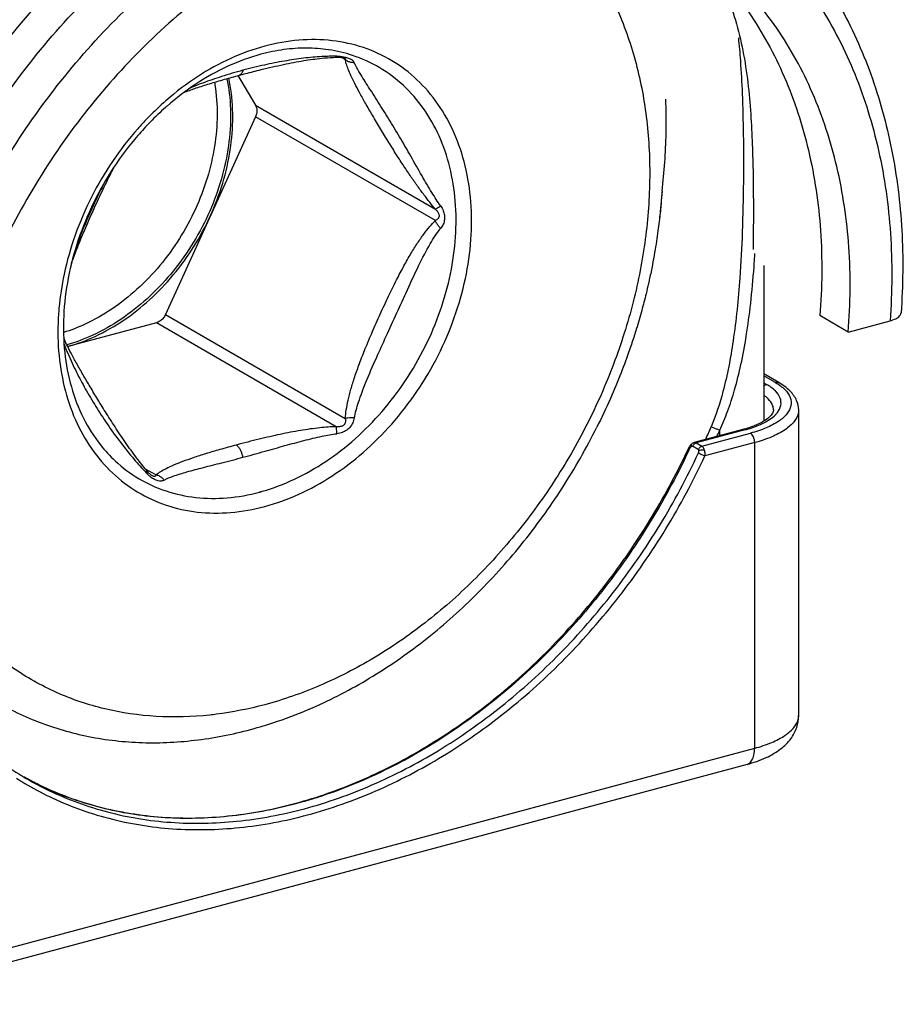
# Model space of a CAD drawing. Extents: x 141 to 1394, y 353 to 677.
# Drawn here: x 300 to 318, y 575 to 594 of the extents above; entities that cross this region are included whole.
import ezdxf

# ---------------------------------------------------------------- set-up
doc = ezdxf.new("R2010")
doc.units = 0
doc.header["$LTSCALE"] = 2.5746062992
doc.header["$MEASUREMENT"] = 0
doc.layers.get('0').update_dxf_attribs({"linetype": 'CONTINUOUS'})

msp = doc.modelspace()

# ---------------------------------------------------------------- linework, layer by layer
for p, q in [((306.8076704764687, 593.5133351459717), (306.7339515713286, 593.5559136434915)), ((304.6725639821486, 593.1938390209318), (305.0256504387887, 592.6081846042318)), ((305.0256504387887, 592.6081846042318), (308.5969792244887, 590.5454598345916)), ((305.0256504387887, 592.3783507789117), (303.2363416907687, 588.4512113408516)), ((308.5969792244887, 590.3156260092717), (305.0256504387887, 592.3783507814517)), ((315.1172699761087, 589.4251152299717), (315.1172699761087, 586.3340893825718)), ((303.2363416907687, 588.4512113408516), (306.8076704764687, 586.3884865686716)), ((316.7960464966287, 588.1046646272919), (316.2330309576887, 588.4298506215716)), ((303.0574108167286, 588.2883312221118), (301.2959981241687, 587.8161768171717)), ((306.6287396024287, 586.2256064524715), (303.0574108167286, 588.2883312221118)), ((316.7960464966287, 588.1046646272919), (317.6257287691886, 588.3270646015917)), ((315.4159488631286, 587.0992881645918), (315.1172699761087, 587.2717988381116)), ((315.3409246773887, 587.1072986133915), (315.1172699761087, 587.2364768894515)), ((315.1172699761087, 587.0967027570116), (315.1756344644086, 587.0629926517117)), ((315.8120009005886, 580.4919490043917), (315.8120009005886, 586.5595619872518)), ((314.7021394652486, 586.1678901594717), (313.7355194807886, 585.9087834310517)), ((314.7409723644687, 586.1609042730117), (313.7772083814086, 585.9025631056718)), ((313.8898114886886, 585.8375259078318), (314.8535768636686, 586.0958674460117)), ((314.2433010560286, 586.0448965116318), (314.2433010560286, 586.1552305480116)), ((313.8184546819487, 585.7728463318317), (313.7058522579287, 585.8378831334317)), ((313.7772083814086, 585.9025631056718), (313.8898114886886, 585.8375259078318)), ((314.9380319805086, 585.9091899986918), (313.9499735451486, 585.6443365990117)), ((314.9380319805086, 579.8415770183717), (314.9380319805086, 585.9091899986918)), ((302.8339539306487, 585.3911965388718), (303.0501221089287, 585.2663423232518)), ((297.1694363290487, 575.0786269557718), (314.9380319805086, 579.8415770183717)), ((314.7859811339887, 579.5212198053916), (297.0173854774487, 574.7582697427918))]:
    msp.add_line(p, q)
for points, start_tangent, end_tangent in [([(297.1743334795287, 585.0575218366516), (297.4478592393086, 586.9013469831318), (297.9660936968686, 588.7417136122717), (298.7163721886886, 590.5336466755916), (299.6803593437686, 592.2333547569917), (300.8344971599487, 593.7993002407918), (302.1505807126887, 595.1932144100317), (303.5964474374086, 596.3810326668515), (305.1367631121686, 597.3337270022516), (306.7338853636886, 598.0280153876117), (308.3487835816886, 598.4469307397717), (309.9419927371487, 598.5802355734916), (311.4745778406286, 598.4246721685915), (312.9090854465886, 597.9840421989518), (313.1378272243087, 597.8827260515716)], (0.08082476677148655, 0.9967283266147977), (0.907192399429107, -0.4207159973403194)), ([(297.8673188296486, 584.9630209791717), (298.1295098978486, 586.7312596702716), (298.6274931563886, 588.5000843927116), (299.3487500908087, 590.2222840140917), (300.2708397452286, 591.8483241986316), (301.3857915996487, 593.3607694770117), (302.6599872097487, 594.7077186169915), (304.0579712870286, 595.8517611041118), (305.5442187717287, 596.7654095612918), (307.0814297867087, 597.4274117501116), (308.6321853974086, 597.8232022183718), (310.1593102806687, 597.9444926234917), (311.6263990914687, 597.7892104753316), (312.9986580792286, 597.3614382803316), (314.2437665186486, 596.6710194503517), (315.3320046266487, 595.7332726390316), (316.2344539596687, 594.5722916361317), (316.9249062947887, 593.2270530489916), (317.3968161078886, 591.7103290440916), (317.6330725467286, 590.0628253566317), (317.6256429502087, 588.3270415968116)], (0.08134682062152593, 0.9966858556108686), (-0.07243737708083148, -0.9973729625379111)), ([(313.7322967338687, 597.5729617053917), (314.8394913139886, 596.7858439425715), (315.8165523596086, 595.7802477495518), (316.6236268160686, 594.5855336797517), (317.2420797879487, 593.2251443685316), (317.6570586531886, 591.7276011736317), (317.8587526236886, 590.1252998138518), (317.8450893642487, 588.4847224625516)], (0.8644307043983632, -0.5027519838780844), (-0.07112966164888447, -0.9974670777693443)), ([(304.3497540181687, 597.5383929302318), (302.8076573639887, 596.5409076379317), (301.3671349999287, 595.3081442436717), (300.0641822108686, 593.8708558355518)], (-0.8757610242114707, -0.4827448896384879), (-0.6248899455353274, -0.7807128511615877)), ([(310.1964655225886, 596.9915416388717), (310.2150618074686, 596.9786623783718), (310.9867651180086, 596.3271046466916), (311.6402325055086, 595.5312093779316), (312.1625289666287, 594.6073937325516), (312.5437828802686, 593.5730953947516), (312.7758953192686, 592.4492384324117), (312.8538349195486, 591.2597043827316), (312.7761695046487, 590.0289993993918), (312.5446208211887, 588.7819092926118), (312.1641396619086, 587.5441743055517), (311.6427144512687, 586.3409588684515), (310.9905641071086, 585.1956693327718), (310.2207609426287, 584.1315212781917), (309.3485026084087, 583.1699049514916), (308.3932895226487, 582.3321372925118), (307.3695003967487, 581.6315709745716), (306.3001199015287, 581.0853418435115), (305.2092108438286, 580.7058868772517)], (0.8232970902960262, -0.5676106950279364), (-0.9659004191567183, -0.2589138472018751)), ([(307.7427807728686, 596.7099206120718), (306.2340104426887, 596.1652408200518), (304.7702542185687, 595.3572430761317), (303.3907921057686, 594.3092749053717), (302.1324304822887, 593.0505569706918), (301.0287053821487, 591.6154617281115), (300.1091555550086, 590.0427103371717), (299.3986718299286, 588.3744978950917), (298.9169292958286, 586.6555568016117), (298.6779088442287, 584.9321679217517), (298.6895150465687, 583.2511293915315)], (-0.9659004191472156, -0.2589138472373257), (0.08361546055670059, -0.9964980957111212)), ([(313.2245528903286, 596.0958941210517), (313.8938406221087, 595.5401224817717), (314.8133904492487, 594.4603498280117), (315.5238741743286, 593.1730339444318), (316.0056167109686, 591.7123592559317), (316.2446371600287, 590.1171113364517), (316.2330309576887, 588.4298506215716)], (0.8105879699906464, -0.5856168908991977), (-0.08003955523420223, -0.9967916881665452)), ([(316.7960464966287, 588.1046646272919), (316.8076526989686, 589.7919253447117), (316.5686322499087, 591.3871732616517), (316.0868897132686, 592.8478479526916), (315.3764059881887, 594.1351638337317), (314.4568561610486, 595.2149364874917), (313.3531310634487, 596.0583150140917), (313.2448081482687, 596.1223189170717)], (0.08003955533360281, 0.9967916881585637), (-0.865972339109584, 0.5000918994515664)), ([(314.1598082359687, 595.2689620334916), (314.3280800330286, 594.9230979220717), (314.5337953366087, 594.3701962313316), (314.6885958829887, 593.7652024654517), (314.7923789901287, 593.1333697133716), (314.8541431490487, 592.5077762401518), (314.8879366908086, 591.9014233253517), (314.9049730829487, 591.3081608491918), (314.9116016371287, 590.7226503590516), (314.9109726797886, 590.1386505974117), (314.9066630440086, 589.7458078296318)], (0.4730282963917127, -0.8810472352903412), (-0.01443383239752971, -0.9998958268151338)), ([(305.2092108438286, 584.6407770237117), (305.8843119955286, 584.8838811501516), (306.5426466986687, 585.2456906424316), (307.1642353030887, 585.7156061237317), (307.7299417510486, 586.2781202615918), (308.2321563981286, 586.9269059845917), (308.6507247507286, 587.6383984884517), (308.9737955600086, 588.3917026130316), (309.1930370874886, 589.1656995334117), (309.3031825034686, 589.9391902825917), (309.3019307863887, 590.6916114091916), (309.1897453033687, 591.4031535395718), (308.9697944148486, 592.0550965740117), (308.6477644061287, 592.6303588702715), (308.2316825560487, 593.1136444391316), (307.7324614818486, 593.4912372348717), (307.1690827660886, 593.7503524392716), (306.5482883841087, 593.8880056971118), (305.8884578241687, 593.8978636352317), (305.2092108438286, 593.7786997841517)], (0.9657091863207432, 0.2596262071820333), (-0.9662512229293003, -0.2576015803282882)), ([(314.6136310900686, 593.9466373527719), (314.6534795727287, 593.4877344732718), (314.6898904676486, 592.8346251597316), (314.7117250950487, 592.0265600270716), (314.7137790660487, 591.0859371280317), (314.6910993069887, 590.0920156360717), (314.6423833236487, 589.1760574857717), (314.5094821492687, 587.9265141377716), (314.3079102359286, 586.9223380689116), (314.0730213356286, 586.2206233839518)], (0.1024206024090329, -0.9947411825204437), (-0.3895102107202883, -0.9210221472606599)), ([(305.2092108438286, 593.7786997841517), (304.5341096946687, 593.5355956602518), (303.8757749889886, 593.1737861654317), (303.2541863871087, 592.7038706841315)], (-0.9657091864187599, -0.2596262068174489), (-0.7544170122759798, -0.6563954384276174)), ([(306.4779513518087, 593.7077742414715), (306.0400934899086, 593.7407627632517), (305.5898755790687, 593.7106873674718), (305.1331854205687, 593.6185212551316)], (-0.988849788304889, 0.1489164066494225), (-0.9659004193099124, -0.258913846630371)), ([(305.1609823144286, 584.9423228214316), (305.8000544881487, 585.1830872675116), (306.4202657318486, 585.5343101464716), (307.0048603843486, 585.9865028031716), (307.5380450101286, 586.5274487748718), (308.0054150583686, 587.1425338362917), (308.3943440392087, 587.8151408172118), (308.6943246228886, 588.5270985296918), (308.8972525203087, 589.2591726840317), (308.9976454208686, 589.9915855295917), (308.9927910998687, 590.7045501590317), (308.8828207076687, 591.3788050817918), (308.6707052086086, 591.9961345913516), (308.3621751246286, 592.5398608775317), (307.9655657222687, 592.9952946047117), (307.4915918213487, 593.3501317512716), (306.9530583289486, 593.5947860143117), (306.4779488270486, 593.7077575003316)], (0.9617368725038878, 0.2739747945823496), (-0.9888253986725084, 0.1490782711871684)), ([(305.1331854205687, 593.6185212551316), (304.4789274250486, 593.3811474550516), (303.8416406224087, 593.0260706823517), (303.2701561011687, 592.5901353997917)], (-0.965900419146334, -0.2589138472406148), (-0.7532531108789574, -0.6577307587084347)), ([(306.6366679838286, 593.5798371719718), (306.3438944494886, 593.5721721809516), (305.9798252868486, 593.5393454800317), (305.5999025999087, 593.4833128971516), (305.2023501514286, 593.4047738644915), (304.7768273372486, 593.3007221193318)], (-0.9999624130208836, 0.008670210231113027), (-0.9658979514496884, -0.2589230530201889)), ([(304.8275985158687, 593.2351139421917), (305.1378749463687, 593.3138910160317), (305.5834634455887, 593.4161117945716), (305.9842378256486, 593.4917068554716), (306.3392081901287, 593.5395498382716), (306.5722259359287, 593.5576149278716)], (0.9673061673521639, 0.2536114717485535), (0.9987748007005663, 0.04948633635200797)), ([(306.5722259359287, 593.5576149278716), (306.6367973790486, 593.5602560452717)], (0.9987747997808092, 0.04948635491531443), (0.9994864032848091, 0.03204574306824328)), ([(306.6433956564287, 593.5797729074318), (306.6366679838286, 593.5798371719718)], (-0.9999455549357066, 0.01043490126075985), (-0.9999624124397706, 0.00867027725244336)), ([(306.6367970158286, 593.5602034926717), (306.6541475831086, 593.5605912262115), (306.6723931651087, 593.5605907512315)], (0.9994643606681639, 0.03272601036146067), (0.9998890020783089, -0.01489911147832703)), ([(306.6433999566486, 593.5797765904317), (306.6391431909686, 593.5624112733717), (306.6368052708286, 593.5620371440716)], (-0.1451627427016381, -0.9894077916265558), (-0.9999904313996878, 0.004374598160554722)), ([(306.6433956564287, 593.5797729074318), (306.6800643207087, 593.5786209386918)], (0.9999478186659909, -0.01021567154555454), (0.9986025853228608, -0.05284767342559579)), ([(306.6723931651087, 593.5605907512315), (306.7064192692686, 593.5587800919118)], (0.9998890029345978, -0.01489905401212363), (0.9953889346107272, -0.0959211595766098)), ([(306.6800643207087, 593.5786209386918), (306.7476493341287, 593.5722381218916)], (0.9986025849065644, -0.05284768129187697), (0.9906958403002112, -0.1360946435825391)), ([(306.7064192692686, 593.5587800919118), (306.7503267201886, 593.5535110168516), (306.7827820121487, 593.5464200632916), (306.7905568124487, 593.5434760026317)], (0.9953889360247311, -0.09592114490326835), (0.9337173385944364, -0.3580110774935918)), ([(306.7476493341287, 593.5722381218916), (306.8071557353086, 593.5614942393915)], (0.9906958405823795, -0.1360946415285063), (0.9749792659472213, -0.2222958186134358)), ([(306.7905568124487, 593.5434760026317), (306.7984691918487, 593.5408642603318)], (0.9337173113367959, -0.3580111485833716), (-0.1679924846286242, 0.9857882760046913)), ([(306.7978145678087, 593.5415043276319), (306.8028053934887, 593.5382903132315), (306.8088039336886, 593.5326969665318), (306.8117057998687, 593.5267143343517), (306.8113064128087, 593.5203221068516), (306.8092497875086, 593.5157337771918)], (0.8659732509134291, -0.5000903205446263), (-0.5104955612336993, -0.8598803881707562)), ([(306.8071557353086, 593.5614942393915), (306.8341397478886, 593.5546773721517), (306.9044274203686, 593.5285695503517), (306.9546823566886, 593.4951792767718), (306.9866079519687, 593.4513471393916)], (0.9749792665675879, -0.2222958158925363), (0.4033962620786444, -0.915025385298669)), ([(306.8092497875086, 593.5157337771918), (306.8076704764687, 593.5133351459717)], (-0.5104954696877593, -0.859880442519932), (-0.5829333664207482, -0.8125199630245239)), ([(306.9866079570487, 593.4513472867118), (306.9211691013886, 593.4569033335117), (306.8601541383287, 593.4779401545318), (306.8076705094886, 593.5133351739116)], (-0.9993627290562886, -0.03569503849510363), (-0.7449489033349669, 0.6671215267251014)), ([(308.5969792244887, 590.5454598345916), (308.4871982832686, 590.6795619768516), (308.3697463693286, 590.8311179856516), (308.2449345005887, 591.0006193255917), (308.1130820541086, 591.1884747614117), (307.9744063903886, 591.3947965992118), (307.8283936090087, 591.6203392926516), (307.6722517394286, 591.8693000799717), (307.5081147397887, 592.1380759508518), (307.3479232085086, 592.4070737872516), (307.2079707147286, 592.6492476031315), (307.0915823648287, 592.8590249407516), (306.9965883917487, 593.0402744588716), (306.9217868090686, 593.1951355740916), (306.8662421220886, 593.3248125613716), (306.8286968504686, 593.4304389871515), (306.8076704764687, 593.5133351459717)], (-0.6443795119411666, 0.764705854947158), (-0.1829922062037806, 0.9831143638807609)), ([(308.7026694296686, 590.6049649835516), (308.5288295843086, 590.8726818979517), (308.3320334754887, 591.2037713018117), (308.1078862656686, 591.5971594456917), (307.9120969645886, 591.9376322420117), (307.7007932749286, 592.2912099803716), (307.4911345476887, 592.6264063991318), (307.2714065416286, 592.9681801631316), (307.0927453292286, 593.2537646440317), (306.9866079519687, 593.4513471393916)], (-0.5670786949367739, 0.8236636168660149), (-0.4041815597186545, 0.9146787779233734)), ([(304.7768273372486, 593.3007221193318), (304.3477564402486, 593.1751032341717), (303.9795290994887, 593.0478652564918), (303.7256145882686, 592.9457988388317)], (-0.9659040447146433, -0.2589003213669161), (-0.9177913953293411, -0.3970629102036869)), ([(304.7768269410086, 593.3007287030116), (304.7574959814486, 593.2464787403917), (304.7269559663287, 593.2122221210718), (304.7067313560287, 593.2032830127116)], (-0.2008919278374252, -0.9796134101418593), (-0.9650992342071643, -0.2618844556913319)), ([(304.2108476640286, 593.0632107223717), (304.2190701952086, 593.0136754645716), (304.2633904418486, 592.4151501896915), (304.2121362847687, 591.7916778704716), (304.0668525849886, 591.1620506105517), (303.8319183380686, 590.5452460300917), (303.5144147109487, 589.9598552653918), (303.1239115905087, 589.4235226042517), (302.6721791513287, 588.9524136658517), (302.1728330761086, 588.5607281677917), (301.6409241754886, 588.2602719208517), (301.2138083876087, 588.0952092893317)], (0.1709883219524342, -0.9852730554297578), (-0.9549671596143013, -0.296711516558076)), ([(304.4595191758286, 593.1350445233318), (304.4839820047287, 592.9980811396517), (304.5301865605287, 592.3741091033717), (304.4767532942686, 591.7241293797117), (304.3252927437486, 591.0677330343917), (304.0803700890687, 590.4247045363516), (303.7493675506687, 589.8144254343317), (303.3422618929486, 589.2552901771917), (302.8713237009686, 588.7641516827116), (302.3507475437486, 588.3558133756917), (301.7962241315886, 588.0425829988517), (301.2795837704086, 587.8491879830517)], (0.1952580875732153, -0.9807518948425492), (-0.9612891826230621, -0.2755414803108331)), ([(303.6066287175287, 592.8606703425917), (303.6313143704687, 592.8702854135315), (303.8498105679687, 592.9491297592715), (304.1112566694087, 593.0332539725316), (304.4128895865887, 593.1220552681318), (304.7067429028687, 593.2030619692116)], (0.9306826248053442, 0.3658276259188674), (0.9659106749967189, 0.2588755838764691)), ([(304.1309960635086, 590.4147810611516), (304.3745139940486, 591.0609754482116), (304.5236587579886, 591.7201201370317), (304.5738840448886, 592.3721697270116), (304.5236587579886, 592.9972931021118), (304.4959126412687, 593.1452798724315)], (0.4146180655327437, 0.909995527315319), (-0.2054335636241927, 0.978671063706629)), ([(304.7067877160886, 593.2030753448516), (304.8275985158687, 593.2351139421917)], (0.9658775926021427, 0.2589989886256109), (0.9673061692962844, 0.2536114643334323)), ([(303.2032059683686, 592.6589932376917), (303.1955076042887, 592.6521250700719)], (-0.7467785481874691, -0.6650727779476587), (-0.7456138212471995, -0.666378293137726)), ([(303.2541863871087, 592.7038706841315), (303.2032059683686, 592.6589932376917)], (-0.7544170263079967, -0.6563954223001555), (-0.7467785379417587, -0.6650727894520788)), ([(313.1798182884087, 592.0511195893316), (313.1804732858287, 592.0891621802518), (313.1716157673486, 592.7296094642518)], (0.01893421944828415, 0.9998207315983622), (-0.04348324866728964, 0.999054156232453)), ([(303.1955076042887, 592.6521250700719), (302.8703307768686, 592.3386285418717)], (-0.7456137715739294, -0.6663783487173787), (-0.6935610340414614, -0.7203978706654669)), ([(303.2658687945287, 592.5863879472915), (303.2397997407486, 592.5634356970315), (302.9355555943486, 592.2732486065918)], (-0.7525857943668359, -0.6584942081121432), (-0.6981118404070298, -0.7159887277628816)), ([(303.2701561011687, 592.5901353997917), (303.2658687945287, 592.5863879472915)], (-0.7532530943189888, -0.6577307776734099), (-0.752585840947636, -0.6584941548754549)), ([(305.0256504387887, 592.6081846042318), (305.0501888758687, 592.5397645581918), (305.0501888758687, 592.4599260996317), (305.0256504387887, 592.3783507789117)], (0.5163158023067214, -0.8563982673314833), (-0.414618063687397, -0.9099955281561078)), ([(302.8703307768686, 592.3386285418717), (302.6884799366086, 592.1413565488117), (302.1862652920686, 591.4925708258118), (301.7676969394687, 590.7810783219518), (301.4446261301887, 590.0277741973716), (301.2253846027087, 589.2537772744515), (301.1232188481887, 588.5794213511317)], (-0.6935610329806647, -0.720397871686746), (-0.08936241833419656, -0.9959991757975827)), ([(302.9355555943486, 592.2732486065918), (302.6902434408287, 592.0057578614117), (302.2090467984486, 591.3686008832517), (301.8108676125887, 590.6708070743716), (301.5073850724887, 589.9326679689918), (301.3075056119486, 589.1762010592718), (301.2166853948087, 588.4230352605516), (301.2372802050287, 587.6956455977318), (301.3685287157086, 587.0138798848118), (301.6070456580287, 586.3971383700116), (301.9470191259087, 585.8630782722717)], (-0.6981118415030987, -0.7159887266941795), (0.6231219194189072, -0.7821247173818872)), ([(313.0992017211686, 590.9023916708918), (313.1797452557886, 592.0472979485119)], (0.1200720602964258, 0.9927651788495462), (0.01927940967681756, 0.9998141349083406)), ([(313.1797452557886, 592.0472979485119), (313.1798182884087, 592.0511195893316)], (0.01927956371149882, 0.9998141319380789), (0.01893402788193623, 0.9998207352261534)), ([(301.3741141858686, 589.4746784379315), (301.4882061166886, 589.7790016418317), (301.6334772231486, 590.1321954414118), (301.8002185381287, 590.5114413224917), (301.9776950970687, 590.8939674256117), (302.1533180046487, 591.2510165845117), (302.2308972932286, 591.4005939612516)], (0.3332455777247685, 0.9428400632805573), (0.4674171283597697, 0.8840368929608687)), ([(302.0087192361887, 591.0413866303918), (301.9366178944887, 590.8966313547517), (301.7216675623886, 590.4342107428918), (301.5276855348087, 589.9682446161517), (301.4776294220686, 589.8374814181918)], (-0.4520703499256897, -0.8919822861010551), (-0.3508951568303229, -0.9364147526139383)), ([(313.0992017211686, 590.9023916708918), (313.0866865188686, 590.7691962298916), (313.0762873270686, 590.6488805370716)], (-0.09872616470552059, -0.995114638824361), (-0.0873013554308726, -0.9961819479090818)), ([(313.0986428881487, 590.9000719752516), (313.0789937199287, 590.6486384471316)], (-0.0659656101366623, -0.9978218970734697), (-0.08979369585461, -0.9959603868552053)), ([(308.5969792244887, 590.5454598345916), (308.6206499747087, 590.5197766957117), (308.6400828136686, 590.4944988239915), (308.6549363806087, 590.4701161930518), (308.6650890654087, 590.4471153856118), (308.6705606521286, 590.4259635178316), (308.6716974367487, 590.4069607643717), (308.6691258086687, 590.3896601106317), (308.6628182368286, 590.3734100923316), (308.6525368070487, 590.3576934435516), (308.6380582965087, 590.3426591733917), (308.6194841172486, 590.3286313350516), (308.5969792244887, 590.3156260092717)], (0.7064388849033599, -0.7077740472046834), (-0.8907280796716116, -0.4545365640787583)), ([(308.7026741388286, 590.6049614046917), (308.6583475675886, 590.5752712481717), (308.6223617670687, 590.5549905622918), (308.5969795546887, 590.5454552295716)], (-0.8151349938837525, -0.5792710434210696), (-0.9815746321845726, -0.1910791497043071)), ([(308.7026694296686, 590.6049649835516), (308.7532348606686, 590.5125063724315), (308.7783807438286, 590.4219092688916), (308.7787181117086, 590.3319001169318), (308.7539192738287, 590.2471347162316), (308.7026694296686, 590.1641143209315)], (0.5674853006136809, -0.823383527639095), (-0.6217399599476102, -0.7832237370026167)), ([(313.0762873270686, 590.6488805370716), (313.0741876843286, 590.6251907597116), (313.0589936761087, 590.4687309176918), (313.0402047982686, 590.2981972633318), (313.0168709180887, 590.1119011182716), (312.9878533281686, 589.9078296925315), (312.9517614623287, 589.6837404480518), (312.9068908154686, 589.4372064732518), (312.8511023748487, 589.1653657240715)], (-0.08730135970210047, -0.9961819475347686), (-0.212461133132406, -0.9771695179998678)), ([(313.0789937199287, 590.6486384471316), (313.0486062826086, 590.3565689449117)], (-0.08979369691991057, -0.9959603867591599), (-0.117083486720951, -0.9931220756469291)), ([(301.2958055134287, 587.8162545919715), (301.8421192087087, 588.0184299991517), (302.3987262717687, 588.3335333211917), (302.9209930580687, 588.7444372872917), (303.3930345549287, 589.2386485035915), (303.8004968540486, 589.8011339826317), (304.1309960635086, 590.4147810611516)], (0.9636127140936047, 0.2673023330185445), (0.4146180656089917, 0.9099955272805784)), ([(306.8076704764687, 586.3884865686716), (306.8286765584086, 586.5576553362519), (306.8661046344287, 586.7507446300317), (306.9215145439287, 586.9685774557317), (306.9963157659287, 587.2118534487315), (307.0911767115887, 587.4808169011517), (307.2064379847486, 587.7764724058518), (307.3440826650086, 588.1042830888116), (307.5018315671887, 588.4593960107916), (307.6681089410087, 588.8158727197317), (307.8265866707886, 589.1379478947317), (307.9738892032086, 589.4183420278716), (308.1126745720686, 589.6622021014916), (308.2444111412086, 589.8723878025316), (308.3693974825486, 590.0504246829316), (308.4871251922286, 590.1976573958316), (308.5969792244887, 590.3156260092717)], (0.08497067716158117, 0.9963834523027278), (0.7125333389186523, 0.7016382550356253)), ([(308.7026694626886, 590.1641143590316), (308.6584434271887, 590.2130885130516), (308.6223720489887, 590.2647140435317), (308.5969792397286, 590.3156259838718)], (-0.713107589766955, 0.7010546094397814), (-0.3641506109342112, 0.9313400735264432)), ([(306.9866079519687, 586.3977365425517), (307.0710792689287, 586.7105449847516), (307.2173599618886, 587.1059420273316), (307.4251847811887, 587.5884121622116), (307.6210397895286, 588.0200047331116), (307.8327747254687, 588.4842824888317), (308.0411373821487, 588.9419426631719), (308.2703399107886, 589.4288611406917), (308.4951617801687, 589.8535458056715), (308.7026694296686, 590.1641143209315)], (0.1986179783532789, 0.9800769860959171), (0.6214088572110794, 0.7834864594743296)), ([(314.2433010560286, 586.1552305480116), (314.3990066755287, 586.5262906745718), (314.5401199645487, 586.9590357984116), (314.6648616556287, 587.4576137115916), (314.7714020978686, 588.0257583995317), (314.8585545651687, 588.6695751433917), (314.9254546777486, 589.3969386619917), (314.9358929652286, 589.5464003264917)], (0.4295214468650513, 0.9030566575154368), (0.06636195828663277, 0.99779561559087)), ([(314.9358929652286, 589.5464003264917), (314.9394073930487, 589.6001899268117)], (0.06636196084247646, 0.9977956154208845), (0.06403993322302834, 0.9979473367632132)), ([(314.9394073930487, 589.6001899268117), (314.9432111090887, 589.6606831586316)], (0.06403993038476435, 0.9979473369453493), (0.06147740867031858, 0.9981084751785162)), ([(312.8511023748487, 589.1653657240715), (312.8296378610087, 589.0685803372517)], (-0.2124611294551385, -0.977169518799398), (-0.2205575143166256, -0.9753739707817056)), ([(312.8296378610087, 589.0685803372517), (312.7817632501287, 588.8651119633917), (312.6954623914886, 588.5325934793316), (312.5879198887686, 588.1636968815917)], (-0.2205575114248545, -0.9753739714356106), (-0.29477532388017, -0.9555665902653466)), ([(301.1232188481887, 588.5794213511317), (301.1152391841887, 588.4802865278118)], (-0.08936242552047324, -0.99599917515282), (-0.07105980323255309, -0.9974720569342035)), ([(301.1142386959687, 588.4659732645916), (301.1164909038087, 587.7278653986716), (301.2286763868286, 587.0163232682917), (301.4486272753486, 586.3643802363918), (301.7706572815287, 585.7891179401315), (302.1867391341486, 585.3058323687317), (302.6859602083487, 584.9282395755315), (303.2493389215687, 584.6691243711318), (303.8701333060886, 584.5314711107517), (304.5299638660287, 584.5216131751715), (305.2092108438286, 584.6407770237117)], (-0.06839783172521893, -0.9976581261210118), (0.9662512229008867, 0.2576015804348665)), ([(301.1152391841887, 588.4802865278118), (301.1142386959687, 588.4659732645916)], (-0.07105982439730317, -0.9974720554264287), (-0.0683977676799547, -0.9976581305118497)), ([(303.2363416907687, 588.4512113408516), (303.1902235025887, 588.3777108934917), (303.1280674419887, 588.3211304605518), (303.0574108167286, 588.2883312221118)], (-0.4146180614387077, -0.9099955291806703), (-0.9659004175254062, -0.258913853287625)), ([(317.6257287691886, 588.3270646015917), (317.7400633233486, 588.3693786927317), (317.8158116529287, 588.4236809082315), (317.8450153410286, 588.4839380267317), (317.8450663797887, 588.4847230162716)], (0.9659004185254633, 0.2589138495568263), (0.05907146281103545, 0.9982537564574272)), ([(312.5879198887686, 588.1636968815917), (312.5464149501887, 588.0317623880317)], (-0.2947753175831895, -0.9555665922078533), (-0.3053838409692587, -0.9522293367014389)), ([(302.8834564961086, 585.3314845297716), (302.6936861695286, 585.5683893671116), (302.4717289502487, 585.8723211874917), (302.2607064309686, 586.1842812366717), (302.0668668796087, 586.4866348661517), (301.8944970567086, 586.7651898005317), (301.7413305710686, 587.0191264808716), (301.6019284698887, 587.2560443763516), (301.4750298692286, 587.4787189678316), (301.3646225436887, 587.6818459123517), (301.2750862228887, 587.8588488552716), (301.2163896702286, 587.9872491394915)], (-0.6443090695479181, 0.7647652076933783), (-0.3924082759268826, 0.9197911420448077)), ([(312.5464149501887, 588.0317623880317), (312.4535521234686, 587.7534685859716), (312.2849732124687, 587.2959773724317), (312.0726966291487, 586.7851426943319), (311.8048743555487, 586.2153716113717)], (-0.3053838372585303, -0.9522293378914848), (-0.4471890249002555, -0.8944394758779147)), ([(301.2226435236087, 587.8756032693116), (301.3028652376886, 587.6682519822118), (301.4703436378087, 587.3075945577318), (301.6455190075486, 586.9790279352117), (301.8536703997287, 586.6272708967915), (302.0777812951686, 586.2837272099916), (302.3434354552487, 585.9154274614516), (302.6161957225287, 585.5754933356318), (302.8561558217286, 585.3063474502517)], (0.328450548624849, -0.9445211681630199), (0.6855685620236556, -0.7280080677882748)), ([(315.4801452904886, 587.0121504140518), (315.5351087162486, 586.9624065409716), (315.6417381296086, 586.8048938308518), (315.6567098802087, 586.6424759362317), (315.5798454847886, 586.4829532275917), (315.4148247658087, 586.3339627153116), (315.1690700426886, 586.2027377529719), (314.8535768636686, 586.0958674460117)], (0.7729751685339693, -0.6344362764138584), (-0.9653630890584265, -0.2609101498285808)), ([(315.1171380688286, 587.0310069600316), (315.1281972135887, 587.0397774454116), (315.1756373117487, 587.0629910083317)], (0.7573671187332385, 0.6529893164989092), (0.9659004176982041, 0.2589138526429879)), ([(315.3483383938286, 586.4603871411516), (315.3887269287486, 586.5061434225117), (315.4572816506686, 586.6484204125316), (315.4439284693486, 586.7932795944917), (315.3488265716686, 586.9337638855316), (315.1756344644086, 587.0629926517117)], (0.7041489945748207, 0.7100522469785369), (-0.8641402518948441, 0.5032510556920028)), ([(315.3409246773887, 587.1072986133915), (315.4154284323686, 587.0604730453717)], (0.8641406734008689, -0.5032503319167241), (0.8258676332266823, -0.5638640371477491)), ([(315.3409265747687, 587.1072975186516), (315.3883666703887, 587.1095170112917), (315.4159216267087, 587.0992407224717)], (0.9659004196245277, 0.258913845456672), (0.867357864467582, -0.4976849756083015)), ([(315.4154284323686, 587.0604730453717), (315.4801452904886, 587.0121504140518)], (0.8258676343718312, -0.5638640354704982), (0.7729751739024355, -0.6344362698731051)), ([(315.8120009005886, 586.5595619872518), (315.7714870776286, 586.7457201468117), (315.6419399402287, 586.9298046783117), (315.4159488631286, 587.0992881645918)], (0, 1), (-0.8659395981964381, 0.5001485901963449)), ([(315.3115219142486, 586.5595579969117), (315.2953294269487, 586.6473135262515), (315.2085133801087, 586.7749883661515), (315.1174656881886, 586.8503245451718)], (-0.008328476911863959, 0.9999653176347311), (-0.8213679347031095, 0.5703987340812989)), ([(306.9866052621087, 586.3977282646918), (306.9210094115887, 586.4001453210717), (306.8601279864887, 586.3970253196917), (306.8076681777686, 586.3884838686515)], (-0.996985447964719, 0.07758876559521106), (-0.9728913577792637, -0.2312626341595646)), ([(314.7409723644687, 586.1609042730117), (315.0223596960286, 586.2562215499918), (315.2415463087086, 586.3732600128917), (315.3483383938286, 586.4603871411516)], (0.9653629640233118, 0.2609106124559253), (0.7041489948506617, 0.7100522467049891)), ([(315.3120009023686, 586.5595619872518), (315.2932816992687, 586.4946086881516), (315.2276492702086, 586.4147736433517), (315.1074573185687, 586.3279126232717), (314.9305174413087, 586.2427257273516), (314.7836113800287, 586.1912799018717)], (0, -1), (-0.9558891724970597, -0.2937275777023438)), ([(315.8113622506086, 586.5595566659517), (315.8063532817087, 586.5004639469516), (315.7229291407086, 586.3273272777317), (315.5436830780686, 586.1658358252516), (315.2776032393887, 586.0240874473318), (314.9380319805086, 585.9091899986918)], (0.008328477615165196, -0.9999653176288734), (-0.9659004192827414, -0.2589138467317349)), ([(306.6287396024287, 586.2256064524715), (306.3051222003887, 586.2028466961117), (305.9199884621487, 586.1499630350515), (305.5182852320287, 586.0733354082718), (305.0990156971886, 585.9772278941116), (304.6419884070286, 585.8600130155116)], (-0.9994929218622819, -0.03184178304050902), (-0.965873909852276, -0.2590127222100828)), ([(305.4644542347886, 580.3780589502317), (306.1555323725687, 580.6457979753316), (307.2857236046887, 581.2299246074317), (308.3676733559487, 581.9743527832918), (309.3798622840686, 582.8645531999916), (310.3020666829887, 583.8822240958118), (311.1158776283886, 585.0067326138717), (311.8048743555487, 586.2153716113717)], (0.9467298781367124, 0.3220287841843422), (0.4473605479887825, 0.894353699664275)), ([(306.8076704764687, 586.3884865712118), (306.8114159757087, 586.3585336440717), (306.8115230240087, 586.3311896677717), (306.8078326478486, 586.3068258429917), (306.8004879762286, 586.2857638150117), (306.7897460114287, 586.2682318739517), (306.7761307706886, 586.2542289479318), (306.7599829670686, 586.2431717056318), (306.7407337396287, 586.2345871076116), (306.7178285098486, 586.2282904145916), (306.6912399549486, 586.2245572292716), (306.6614267125686, 586.2236437411318), (306.6287396024287, 586.2256064524715)], (0.1745366178138421, -0.9846506837666366), (-0.9949414844175545, 0.1004561724584066)), ([(306.6433956157887, 586.0853115819316), (306.6391511462487, 586.1434332843316), (306.6341601808687, 586.1913115629716), (306.6287395719487, 586.2256064067517)], (-0.06077091151091854, 0.9981517401247829), (-0.2037972080892945, 0.9790131245162186)), ([(306.9866079519687, 586.3977365425517), (306.9554181388087, 586.2998180972916), (306.9058330639887, 586.2199897301518), (306.8360443110087, 586.1559950829317), (306.7493845833886, 586.1113233104518), (306.6433956564287, 586.0853116479718)], (-0.198123171828915, -0.9801771313310927), (-0.9909649787977767, -0.1341208812837225)), ([(313.9634089589687, 585.9680134675316), (314.0730213356286, 586.2206233839518)], (0.4065551688421137, 0.9136262335811951), (0.3895186276654449, 0.9210185875983332)), ([(314.2433010560286, 586.1552305480116), (314.1917044942487, 586.1730604209117), (314.1336370259287, 586.1953442269917), (314.0730208250886, 586.2206221774516)], (-0.9518163318338668, 0.3066686655893007), (-0.9175360328583779, 0.3976526479309671)), ([(304.7768273372486, 585.6182260213116), (305.2150367910286, 585.7385666670918), (305.6113409057086, 585.8495880858916), (305.9864832059686, 585.9501037929117), (306.3485000282886, 586.0342443612317), (306.6433956564287, 586.0853116479718)], (0.9658876071776454, 0.2589616386661208), (0.9909324599094916, 0.1343609314411142)), ([(314.1893053626487, 586.0293227962718), (314.2433010560286, 586.1552305480116)], (0.3982465156451214, 0.917278427074637), (0.3900184306650626, 0.9208070502236404)), ([(314.7836113800287, 586.1912799018717), (314.7021394652486, 586.1678901594717)], (-0.9558891737545364, -0.2937275736100879), (-0.9659004211939991, -0.2589138396016233)), ([(314.7409765402286, 586.1609053931518), (314.7086580323487, 586.1690748510316), (314.7021766610086, 586.1677625930517)], (-0.8659396052155907, 0.5001485780436319), (-0.9600211400442218, -0.2799275096666863)), ([(314.9380319805086, 585.9091899986918), (314.9316034310086, 585.9656751536916), (314.9132964673687, 586.0209869506118), (314.8858981579286, 586.0667046646117), (314.8535796500486, 586.0958681927716)], (0, 1), (-0.8659395983312075, 0.5001485899630099)), ([(300.4972342581486, 579.2318166148318), (301.3939819261686, 578.8361657068715), (302.5481877991086, 578.5440893517318), (303.7666826595486, 578.4558251543715), (305.0249795206486, 578.5726974377717), (306.2987610701086, 578.8920876194118), (307.5632280966686, 579.4076593340117), (308.7934284099485, 580.1092166304118), (309.9654469752287, 580.9832007447715), (311.0560980603686, 582.0125017189318), (312.0437002685486, 583.1768047065518), (312.9087673471487, 584.4532633779115), (313.6341017435686, 585.8165982687117)], (0.8810630044089884, -0.4729989241655913), (0.4218638678590894, 0.9066591845864513)), ([(301.9470360092887, 585.8630917266516), (302.2382676188487, 585.5481239440917), (302.7122415197687, 585.1932867975318), (303.2507750121687, 584.9486325344917), (303.8393190497087, 584.8207707480517), (304.4619734889286, 584.8131557543918), (305.1019166718287, 584.9259932833518)], (0.6232067276756053, -0.7820571427842494), (0.965900419096716, 0.2589138474257189)), ([(304.6419884070286, 585.8600130155116), (304.3190273689287, 585.7707493865717), (304.0345713414487, 585.6866992270118), (303.7868782351087, 585.6072452330116), (303.5745674303687, 585.5317208222116), (303.3964524043287, 585.4598048878117), (303.2510943054086, 585.3915252428117), (303.1364809811687, 585.3269860754717), (303.0501221089287, 585.2663423232518)], (-0.9659192795133362, -0.2588434767662447), (-0.7799029745581099, -0.6259004315986787)), ([(304.7768269079887, 585.6182199126117), (304.7574959204886, 585.6948002090317), (304.7269559104486, 585.7643353734918), (304.6871050884486, 585.8218275953116), (304.6419884248087, 585.8600141407317)], (-0.1635644716495071, 0.9865326470087128), (-0.8659295222548236, 0.5001660349199383)), ([(313.6433643793487, 585.8342785330717), (313.6340973163486, 585.8166007198117)], (-0.5079011318256917, -0.8614153703586797), (-0.420504789182375, -0.9072903186272222)), ([(313.6536303684686, 585.8021382061918), (313.6376594860086, 585.8123473704316), (313.6345293220887, 585.8166929853116)], (-0.8659396116306346, 0.500148566936851), (-0.2162737174597295, 0.9763327706966253)), ([(313.6559881564887, 585.8530446931516), (313.6433643793487, 585.8342785330717)], (-0.607717006479741, -0.7941536627349284), (-0.5079010771381456, -0.8614154026031293)), ([(313.6780973502686, 585.8335822682718), (313.6690239089286, 585.8254880121715), (313.6607006337287, 585.8148304617316), (313.6536299468287, 585.8021373044917)], (-0.8132589372204009, -0.5819019685747282), (-0.4217987150228092, -0.9066894970192977)), ([(313.6698334501087, 585.8690469827118), (313.6559881564887, 585.8530446931516)], (-0.6995417254672434, -0.7145917536120271), (-0.607717057000247, -0.7941536240746865)), ([(313.6911181548087, 585.8873620667316), (313.6704138401086, 585.8696369485117), (313.6698334501087, 585.8690469827118)], (-0.8123138820094913, -0.583220504693268), (-0.699541799074997, -0.7145916815545201)), ([(313.6909239108486, 585.8872715309717), (313.6887009384086, 585.8855433733918), (313.6774475471486, 585.8649896552918), (313.6780973985286, 585.8335823012917)], (-0.8191111750767145, -0.5736347992097794), (0.1994860488236253, -0.979900666560003)), ([(313.6780973502686, 585.8335822682718), (313.6886427419287, 585.8390724985918), (313.6980886895086, 585.8402909594517), (313.7058522579287, 585.8378831334317)], (0.8132589422466676, 0.5819019615500804), (0.8657001004049718, -0.5005630191682379)), ([(313.7354141393687, 585.9087215083916), (313.7068423956486, 585.8972948484918), (313.6908945027286, 585.8873130117115)], (-0.965134546285657, -0.2617542885340735), (-0.8114518360307033, -0.5844192996491481)), ([(313.7058522579287, 585.8378831334317), (313.7243056170087, 585.8670787240117), (313.7319892440087, 585.8754702083718)], (0.4182397752910491, 0.908336661356621), (0.7084703797765286, 0.7057405479206231)), ([(313.7319892440087, 585.8754702083718), (313.7490771448087, 585.8895326034117), (313.7676623730687, 585.8993861955917)], (0.7084703982422805, 0.7057405293834446), (0.9291609036213889, 0.3696755539408631)), ([(313.7772083814086, 585.9025631056718), (313.7535913547287, 585.9103545912317), (313.7356397447087, 585.9087937485317)], (-0.8673232290974972, 0.4977453327434528), (-0.9666856537437043, -0.2559664955538264)), ([(313.7676623730687, 585.8993861955917), (313.7772083814086, 585.9025631056718)], (0.9291608678987935, 0.3696756437277968), (0.9659004495764126, 0.2589137337185572)), ([(313.8184546819487, 585.7728463318317), (313.8367520291486, 585.8018522148916), (313.8613543421486, 585.8242747329116), (313.8898136959486, 585.8375246327516)], (0.4183149206652787, 0.9083020572192939), (0.9659134213405706, 0.2588653365635373)), ([(313.9433862507287, 585.7576618409917), (313.9299238443286, 585.7916640158116), (313.9116293470087, 585.8190586600317), (313.8898114886886, 585.8375259078318)], (-0.2804691786814901, 0.9598630317965842), (-0.8645053870451201, 0.5026235527409822)), ([(300.4441712273687, 579.1439791781115), (300.9320266448486, 578.8829969136916), (302.1102007528087, 578.4512751533118), (303.3784458261686, 578.2438045268516), (304.7051188878287, 578.2667163606318), (306.0602023244687, 578.5190801002516), (307.4138499295887, 578.9947131596516), (308.7371972168487, 579.6830182803717), (310.0017297398487, 580.5689989493517), (311.1770342878887, 581.6304086273917), (312.2420529071486, 582.8477207419116), (313.1733278238686, 584.1952610516516), (313.9499735451486, 585.6443365990117)], (0.8606181239054841, -0.5092508662785021), (0.4225898566831546, 0.9063210319906025)), ([(300.4958287262887, 579.2291954364316), (300.9212174411687, 579.0044634982917), (302.0897014389686, 578.5762460641517), (303.3437499570286, 578.3708933836717), (304.6559040789687, 578.3929018994716), (305.9974325998686, 578.6417897125916), (307.3389611207687, 579.1121071184116), (308.6511152427087, 579.7935559460118), (309.9051637607687, 580.6712150466717), (311.0736477585687, 581.7258670089916), (312.1309818618287, 582.9344189479916), (313.0540144506086, 584.2704081479917), (313.8225346102887, 585.7045815051918)], (0.8658940465944698, -0.500227448339507), (0.4218639307329548, 0.9066591553315616)), ([(313.6536299468287, 585.8021373044917), (312.8851097896886, 584.3679639472919), (311.9620771983687, 583.0319747472915), (310.9047430976486, 581.8234228082918), (309.7362590998486, 580.7687708459716), (308.4822105817886, 579.8911117427717), (307.1700564573086, 579.2096629151717), (305.8285279389487, 578.7393455093518), (304.4869994180486, 578.4904576987717), (303.1748452961086, 578.4684491829717), (301.9207967755086, 578.6738018634517), (300.7523127777087, 579.1020192950516), (300.4971672935886, 579.2318465080918)], (-0.421863930717199, -0.9066591553388926), (-0.8808030076800007, 0.473482905353366)), ([(303.2112727035686, 585.1653160254316), (303.3914027624086, 585.2418630300715), (303.6638574880087, 585.3276043140115), (303.9898073822086, 585.4148104515118), (304.3598923824486, 585.5092141057316), (304.7768273372486, 585.6182260213116)], (0.8850879953359021, 0.4654237214756829), (0.9659095142978651, 0.2588799146107368)), ([(313.8184553652086, 585.7728459355915), (313.8247930614486, 585.7670433741716), (313.8293417747286, 585.7576859024118), (313.8314014708886, 585.7450370173717)], (0.8661975395335355, -0.49970173354317), (0.04290128887226238, -0.9990793158769221)), ([(313.8225346102887, 585.7045815051918), (313.8277591540686, 585.7183512388917), (313.8307428692086, 585.7320922020117), (313.8314014708886, 585.7450370173717)], (0.4219160927618474, 0.9066348827772822), (-0.04290122851957984, 0.9990793184685142)), ([(313.8225346102887, 585.7045815051918), (313.8494952853487, 585.6900266346317), (313.8831814511486, 585.6734665280517), (313.9184646902086, 585.6574223132518), (313.9499735197486, 585.6443365482116)], (0.8659396000356776, -0.5001485870119505), (0.931730888841541, -0.3631494881981139)), ([(313.9433866266486, 585.7576604922517), (313.9058871182086, 585.7601011782517), (313.8662715433886, 585.7559288650316), (313.8314014683486, 585.7450370808717)], (-0.9879283189180311, 0.1549117060773429), (-0.9071248871797568, -0.4208615438111605)), ([(313.9499734537086, 585.6443365736116), (313.9533810364287, 585.6820349538918), (313.9511460193087, 585.7207448612317), (313.9433862507287, 585.7576618409917)], (0.1697088779427773, 0.9854942398347154), (-0.2797966875055176, 0.9600592761183758)), ([(302.8561558217286, 585.3063474502517), (302.8680604105687, 585.2937417934716)], (0.6855685243719418, -0.7280081032450658), (0.6876347252891277, -0.7260568053372587)), ([(302.8680602632487, 585.2937417299715), (302.8825845420487, 585.3175928760718), (302.8837304020886, 585.3311351959517), (302.8834388177086, 585.3314439964518)], (0.5919178684647892, 0.8059982859734259), (-0.7190052657469624, 0.6950046243214071)), ([(302.8941154867287, 585.2676098238917), (302.8680604105687, 585.2937417934716)], (-0.7247013946083664, 0.6890630512897125), (-0.6873906059663578, 0.7262879283240246)), ([(302.9352329610086, 585.2788930779318), (302.9158906298686, 585.2965150594516), (302.8863252178287, 585.3281092964917), (302.8834676162286, 585.3314738058916)], (-0.7617433003648627, 0.6478789581003898), (-0.6441934765564981, 0.7648625790049167)), ([(302.9448404551287, 585.2241480566117), (302.8941154867287, 585.2676098238917)], (-0.7934452499969225, 0.6086416312226114), (-0.7247014000529449, 0.6890630455635404)), ([(302.9691126976686, 585.2542901731117), (302.9676823652487, 585.2551089548117), (302.9444007684286, 585.2713540658317), (302.9352329610086, 585.2788930779318)], (-0.870930339482155, 0.4914064954490308), (-0.761743312665894, 0.6478789436374592)), ([(303.0501221089287, 585.2663423232518), (303.0447389853286, 585.2536733087118), (303.0376076610087, 585.2445639365317), (303.0285298254687, 585.2391153164915), (303.0175973225687, 585.2372623737917), (303.0049503247486, 585.2388223300316), (302.9909300987886, 585.2433994862317), (302.9756880109087, 585.2506050928516), (302.9691917323086, 585.2542134295516)], (-0.3017833560965009, -0.9533765289659341), (-0.8661411339669327, 0.4997994958485612)), ([(303.2112657160286, 585.1653138969116), (303.1644696247087, 585.2121662746315), (303.1096951216086, 585.2465848138716), (303.0501208770286, 585.2663477842518)], (-0.6246520450292349, 0.7809032095213815), (-0.9818243656223361, 0.1897917676568118)), ([(303.2112727035686, 585.1653160254316), (303.1520158675486, 585.1468615792317), (303.0890443551887, 585.1508383048315), (303.0190798037286, 585.1767594975915), (302.9448404551287, 585.2241480566117)], (-0.8848210607084043, -0.4659309933100119), (-0.7934452376775192, 0.6086416472825903)), ([(305.1019166718287, 584.9259932833518), (305.1216058856886, 584.9313262571916), (305.1412945991686, 584.9367694822718), (305.1609823144286, 584.9423228214316)], (0.9659004156201334, 0.2589138603954093), (0.9617368733426434, 0.2739747916380562)), ([(304.2460810936886, 580.5154785814118), (304.1205849718087, 580.5007421186317), (303.0538078800687, 580.4731311375317), (302.0318743156087, 580.6235001713117), (301.0770006195686, 580.9476249485117), (300.2033598827286, 581.4408144320316), (299.4316565721887, 582.0923721637116), (298.7781891821486, 582.8882674299316), (298.5891176171887, 583.1826187995719)], (-0.9920554565112282, -0.1258013163933457), (-0.5163674206529796, 0.8563671449140192)), ([(298.0809829362287, 582.3862581723317), (298.2128883467886, 582.2152766880315), (298.9417541407687, 581.4463600267316), (299.7801552808286, 580.8261122654517), (300.7101077719486, 580.3668114822517), (301.7115394444687, 580.0752516843716), (302.7792255641086, 579.9540358663517), (303.8847365052286, 580.0083814802917), (304.9995360866486, 580.2339829290117)], (0.5975148097406827, -0.8018578752750114), (0.9635560629824741, 0.2675064737342152)), ([(298.2600419507287, 581.3796534037317), (298.8418573352286, 580.6022933988918), (299.6159785759087, 579.8422536591318), (300.4957981065886, 579.2291424342518)], (0.5429523528399312, -0.8397635039376162), (0.8659395981615571, -0.5001485902567366)), ([(305.2092108438286, 580.7058868772517), (304.2460810936886, 580.5154785814118)], (-0.9659004189241504, -0.2589138480694897), (-0.9920554564038665, -0.1258013172399881)), ([(304.9997905844887, 580.2345557142519), (305.4644542347886, 580.3780589502317)], (0.9635560629448755, 0.2675064738696451), (0.9467298782360024, 0.3220287838924405)), ([(314.7859811339887, 579.5212198053916), (315.1652300452887, 579.6560849560317), (315.4541483244486, 579.8282890820317), (315.6554123745486, 580.0312864789319), (315.7734659484486, 580.2566651086915), (315.8120009005886, 580.4919490043917)], (0.965900418989312, 0.2589138478263986), (0, 1)), ([(314.9380319805086, 579.8415770183717), (315.2776032393887, 579.9564744670117), (315.5436830780686, 580.0982228449318), (315.7229291407086, 580.2597142948716), (315.8063532817087, 580.4328509640916), (315.8113622506086, 580.4919436856317)], (0.9659004192827414, 0.2589138467317349), (-0.008328477615165196, 0.9999653176288734)), ([(314.7858811316486, 579.5215945569917), (314.8219903253687, 579.5367213085517), (314.8842687809487, 579.6024436510718), (314.9242540095886, 579.7074897706718), (314.9380319805086, 579.8415770183717)], (0.9661901025166978, 0.2578307309045472), (0, 1)), ([(300.2778012248286, 579.2458590632516), (300.4441712273687, 579.1439791781115)], (0.8447971084966462, -0.5350867644370451), (0.860618122576092, -0.5092508685251332)), ([(300.4078871140086, 579.2807185363315), (300.4972342581486, 579.2318166148318)], (0.8732839722411433, -0.4872115596193608), (0.881063001518868, -0.4729989295490671)), ([(300.4971672935886, 579.2318465080918), (300.4256029942487, 579.2709097751515)], (-0.8808030108686135, 0.4734828994217057), (-0.8746623313818864, 0.4847327161040434))]:
    msp.add_spline(points, degree=3, dxfattribs=dict(start_tangent=start_tangent, end_tangent=end_tangent))

doc.saveas('drawing.dxf')
